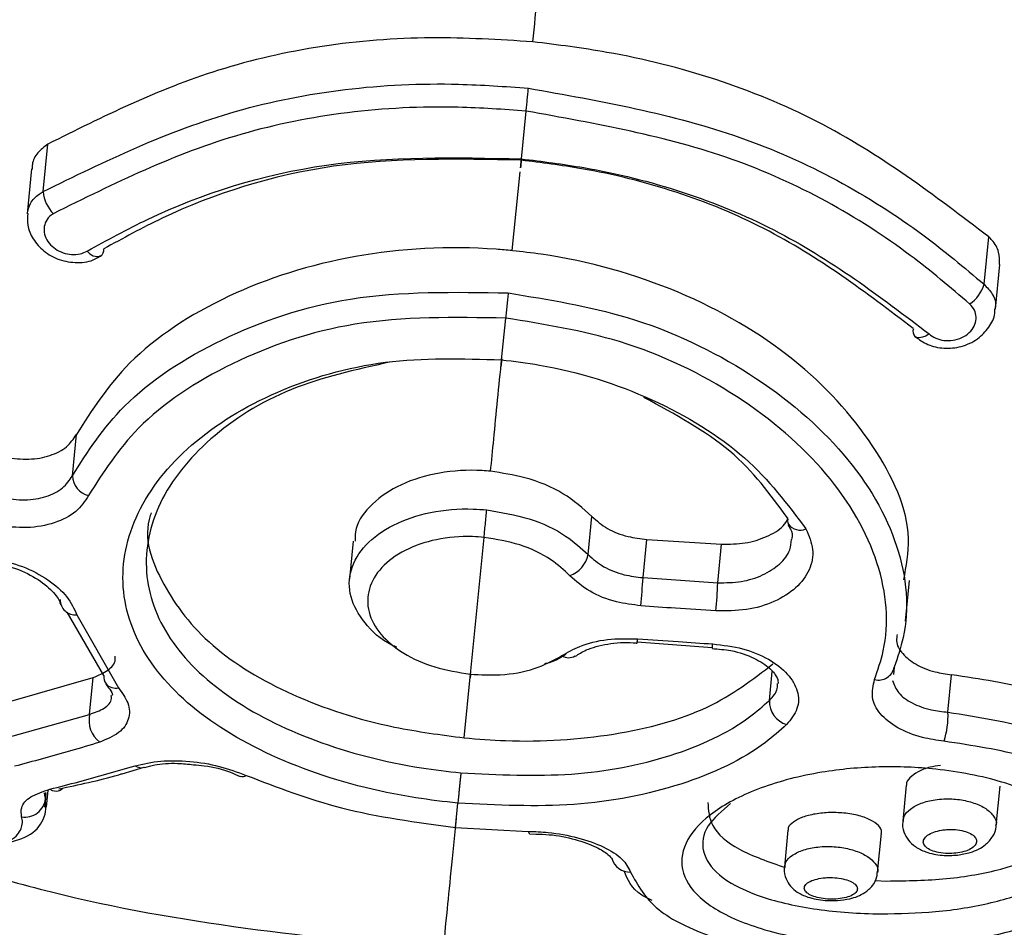
# Model space of a CAD drawing. Units: millimetres. Extents: x 1182 to 21751, y 5558 to 19956.
# Drawn here: x 5930 to 5944, y 14364 to 14378 of the extents above; entities that cross this region are included whole.
import ezdxf

# ---------------------------------------------------------------- set-up
doc = ezdxf.new("R2010")
doc.units = ezdxf.units.MM
doc.linetypes.add('ACAD_ISO03W100', pattern=[30, 12, -18])
doc.layers.add('HERNI_PRVEK', color=4, linetype='Continuous')
doc.layers.add('KOTY', color=7, linetype='Continuous', lineweight=13)
doc.layers.add('KOTY1', color=7, linetype='Continuous', lineweight=13)
doc.styles.add('arial', font='arial.ttf')
doc.dimstyles.new('KOTY_50', dxfattribs={"dimtxt": 125, "dimasz": 50, "dimexe": 50, "dimexo": 50, "dimgap": 30, "dimtad": 1, "dimdec": 0, "dimrnd": 10, "dimdsep": 46, "dimtxsty": 'arial', "dimblk": 'ARCHTICK', "dimcen": -1.5, "dimclrt": 2, "dimadec": 0, "dimazin": 0, "dimtfac": 0.63, "dimtdec": 0, "dimtix": 1, "dimtmove": 2, "dimatfit": 3, "dimldrblk": 'KOTA', "dimfxl": 400, "dimfxlon": 1, "dimtfill": 1, "dimtolj": 1, "dimtzin": 0, "dimarcsym": 0})

# ---------------------------------------------------------------- blocks, each defined once
blk = doc.blocks.new('_ArchTick')
at = {"color": 0, "linetype": 'ByBlock', "const_width": 0.15}
blk.add_lwpolyline([(-0.5, -0.5), (0.5, 0.5)], dxfattribs=at)
blk = doc.blocks.new('*D29')
at = {"layer": 'Defpoints', "color": 0, "transparency": 16777216}
for p in [(8281.729, 15548.47), (1219.808, 14651.151), (8281.729, 11330.78)]:
    blk.add_point(p, dxfattribs=at)
at = {"layer": 'KOTY1', "color": 0, "lineweight": -2, "transparency": 16777216}
for p, q in [((1219.808, 11730.78), (1219.808, 11280.78)), ((8281.729, 11730.78), (8281.729, 11280.78)), ((1219.808, 11330.78), (8281.729, 11330.78))]:
    blk.add_line(p, q, dxfattribs=at)
at = {"layer": 'KOTY1', "color": 0, "lineweight": -2, "transparency": 16777216, "xscale": 50, "yscale": 50, "zscale": 50, "rotation": 180}
blk.add_blockref('_ArchTick', (1219.808, 11330.78), dxfattribs=at)
at = {"layer": 'KOTY1', "color": 0, "lineweight": -2, "transparency": 16777216, "xscale": 50, "yscale": 50, "zscale": 50}
blk.add_blockref('_ArchTick', (8281.729, 11330.78), dxfattribs=at)
at = {"layer": 'KOTY1', "color": 2, "transparency": 16777216, "insert": (4750.768, 11424.601), "char_height": 125, "attachment_point": 5, "style": 'arial', "bg_fill": 3, "box_fill_scale": 1.1, "bg_fill_color": 256, "bg_fill_true_color": 13158600, "bg_fill_transparency": 0}
blk.add_mtext('\\A1;7060', dxfattribs=at)
blk = doc.blocks.new('KOTA')
for p, q in [((-75, -75), (75, 75)), ((0, 75), (0, -75)), ((-75, 0), (75, 0))]:
    blk.add_line(p, q)
blk = doc.blocks.new('*D20')
at = {"layer": 'Defpoints', "color": 0, "transparency": 16777216}
for p in [(4386.625, 19467.637), (9473.381, 19467.637), (6024.529, 12341.441)]:
    blk.add_point(p, dxfattribs=at)
at = {"layer": 'KOTY1', "color": 0, "lineweight": -2, "transparency": 16777216}
for p, q in [((9073.381, 19467.637), (9523.381, 19467.637)), ((9473.381, 12341.441), (9473.381, 19467.637)), ((9073.381, 12341.441), (9523.381, 12341.441))]:
    blk.add_line(p, q, dxfattribs=at)
at = {"layer": 'KOTY1', "color": 0, "lineweight": -2, "transparency": 16777216, "xscale": 50, "yscale": 50, "zscale": 50}
for p, rotation in [((9473.381, 19467.637), 90), ((9473.381, 12341.441), 270)]:
    blk.add_blockref('_ArchTick', p, dxfattribs=dict(at, rotation=rotation))
at = {"layer": 'KOTY1', "color": 2, "transparency": 16777216, "insert": (9379.517, 15904.539), "char_height": 125, "attachment_point": 5, "rotation": 90, "style": 'arial', "bg_fill": 3, "box_fill_scale": 1.1, "bg_fill_color": 256, "bg_fill_true_color": 13158600, "bg_fill_transparency": 0}
blk.add_mtext('\\A1;7130', dxfattribs=at)
blk = doc.blocks.new('*D35')
at = {"layer": 'Defpoints', "color": 0, "transparency": 16777216}
for p in [(6783.559, 15622.54), (2719.807, 14651.151), (6783.559, 11784.485)]:
    blk.add_point(p, dxfattribs=at)
at = {"layer": 'KOTY1', "color": 0, "lineweight": -2, "transparency": 16777216}
for p, q in [((2719.807, 12184.485), (2719.807, 11734.485)), ((6783.559, 12184.485), (6783.559, 11734.485)), ((2719.807, 11784.485), (6783.559, 11784.485))]:
    blk.add_line(p, q, dxfattribs=at)
at = {"layer": 'KOTY1', "color": 0, "lineweight": -2, "transparency": 16777216, "xscale": 50, "yscale": 50, "zscale": 50, "rotation": 180}
blk.add_blockref('_ArchTick', (2719.807, 11784.485), dxfattribs=at)
at = {"layer": 'KOTY1', "color": 0, "lineweight": -2, "transparency": 16777216, "xscale": 50, "yscale": 50, "zscale": 50}
blk.add_blockref('_ArchTick', (6783.559, 11784.485), dxfattribs=at)
at = {"layer": 'KOTY1', "color": 2, "transparency": 16777216, "insert": (4751.683, 11878.307), "char_height": 125, "attachment_point": 5, "style": 'arial', "bg_fill": 3, "box_fill_scale": 1.1, "bg_fill_color": 256, "bg_fill_true_color": 13158600, "bg_fill_transparency": 0}
blk.add_mtext('\\A1;4060', dxfattribs=at)
blk = doc.blocks.new('*D22')
at = {"layer": 'Defpoints', "color": 0, "transparency": 16777216}
for p in [(4386.625, 17967.637), (2843.766, 14143.948), (8972.532, 14143.948)]:
    blk.add_point(p, dxfattribs=at)
at = {"layer": 'KOTY1', "color": 0, "lineweight": -2, "transparency": 16777216}
for p, q in [((8572.532, 17967.637), (9022.532, 17967.637)), ((8972.532, 17967.637), (8972.532, 14143.948)), ((8572.532, 14143.948), (9022.532, 14143.948))]:
    blk.add_line(p, q, dxfattribs=at)
at = {"layer": 'KOTY1', "color": 0, "lineweight": -2, "transparency": 16777216, "xscale": 50, "yscale": 50, "zscale": 50}
for p, rotation in [((8972.532, 17967.637), 90), ((8972.532, 14143.948), 270)]:
    blk.add_blockref('_ArchTick', p, dxfattribs=dict(at, rotation=rotation))
at = {"layer": 'KOTY1', "color": 2, "transparency": 16777216, "insert": (8878.668, 16055.793), "char_height": 125, "attachment_point": 5, "rotation": 90, "style": 'arial', "bg_fill": 3, "box_fill_scale": 1.1, "bg_fill_color": 256, "bg_fill_true_color": 13158600, "bg_fill_transparency": 0}
blk.add_mtext('\\A1;3820', dxfattribs=at)
blk = doc.blocks.new('*D17')
at = {"layer": 'Defpoints', "color": 0, "transparency": 16777216}
for p in [(4384.751, 15616.994), (5053.831, 12341.441), (6024.529, 12341.441)]:
    blk.add_point(p, dxfattribs=at)
at = {"layer": 'KOTY', "color": 0, "lineweight": -2, "transparency": 16777216}
for p, q in [((4653.831, 15616.994), (5103.831, 15616.994)), ((5053.831, 15616.994), (5053.831, 12341.441)), ((5453.831, 12341.441), (5003.831, 12341.441))]:
    blk.add_line(p, q, dxfattribs=at)
at = {"layer": 'KOTY', "color": 0, "lineweight": -2, "transparency": 16777216, "xscale": 50, "yscale": 50, "zscale": 50}
for p, rotation in [((5053.831, 15616.994), 90), ((5053.831, 12341.441), 270)]:
    blk.add_blockref('_ArchTick', p, dxfattribs=dict(at, rotation=rotation))
at = {"layer": 'KOTY', "color": 2, "transparency": 16777216, "insert": (4927.194, 13522.346), "char_height": 125, "attachment_point": 5, "rotation": 90, "style": 'arial', "bg_fill": 3, "box_fill_scale": 1.1, "bg_fill_color": 256, "bg_fill_true_color": 13158600, "bg_fill_transparency": 0}
blk.add_mtext('\\A1;3280', dxfattribs=at)
blk = doc.blocks.new('*D48')
at = {"layer": 'Defpoints', "color": 0, "linetype": 'ACAD_ISO03W100', "ltscale": 3, "transparency": 16777216}
for p in [(8281.729, 19467.637), (8281.729, 19467.637), (1219.808, 12341.441)]:
    blk.add_point(p, dxfattribs=at)
at = {"layer": 'KOTY', "color": 0, "linetype": 'ACAD_ISO03W100', "lineweight": -2, "ltscale": 3, "transparency": 16777216}
for p, q in [((8281.729, 19467.637), (8246.214, 19502.832)), ((8281.729, 19467.637), (1710.782, 12836.884)), ((1219.808, 12341.441), (1346.009, 12468.791)), ((1219.808, 12341.441), (1184.292, 12376.636))]:
    blk.add_line(p, q, dxfattribs=at)
at = {"layer": 'KOTY', "color": 0, "linetype": 'ACAD_ISO03W100', "lineweight": -2, "ltscale": 3, "transparency": 16777216, "xscale": 50, "yscale": 50, "zscale": 50}
for p, rotation in [((8281.729, 19467.637), 45.25955793222054), ((1219.808, 12341.441), 225.2595579322205)]:
    blk.add_blockref('_ArchTick', p, dxfattribs=dict(at, rotation=rotation))
at = {"layer": 'KOTY', "color": 2, "linetype": 'ACAD_ISO03W100', "ltscale": 3, "transparency": 16777216, "insert": (1528.396, 12652.838), "char_height": 125, "attachment_point": 5, "rotation": 45.2596, "style": 'arial', "bg_fill": 3, "box_fill_scale": 1.1, "bg_fill_color": 256, "bg_fill_true_color": 13158600, "bg_fill_transparency": 0}
blk.add_mtext('\\A1;10030', dxfattribs=at)

msp = doc.modelspace()

# ---------------------------------------------------------------- linework, layer by layer
at = {"layer": 'HERNI_PRVEK'}
for p, q in [((5937.128, 14375.594), (5937.198, 14376.299)), ((5930.071, 14375.11), (5930.14, 14375.811)), ((5929.902, 14375.445), (5929.837, 14374.784)), ((5936.994, 14374.239), (5937.109, 14375.4)), ((5943.954, 14373.742), (5944.023, 14374.442)), ((5944.121, 14373.376), (5944.186, 14374.037)), ((5936.836, 14372.628), (5936.896, 14373.243)), ((5930.503, 14370.915), (5930.563, 14371.524)), ((5938.113, 14369.752), (5938.169, 14370.316)), ((5934.648, 14369.953), (5934.593, 14369.394)), ((5936.378, 14367.987), (5936.577, 14370.006)), ((5938.922, 14369.412), (5938.978, 14369.976)), ((5938.978, 14369.976), (5940.082, 14369.906)), ((5940.025, 14369.336), (5940.082, 14369.906)), ((5938.922, 14369.412), (5940.025, 14369.336)), ((5942.796, 14368.769), (5942.855, 14369.372)), ((5930.966, 14367.967), (5930.428, 14368.905)), ((5930.569, 14368.862), (5931.183, 14367.786)), ((5938.835, 14368.466), (5939.942, 14368.38)), ((5939.941, 14368.373), (5939.941, 14368.373)), ((5936.285, 14367.047), (5936.379, 14367.992)), ((5940.786, 14367.6), (5940.828, 14368.026)), ((5942.627, 14368.09), (5942.615, 14367.985)), ((5943.42, 14367.427), (5943.474, 14367.978)), ((5929.56, 14367.58), (5930.812, 14367.938)), ((5930.758, 14367.394), (5930.812, 14367.938)), ((5929.507, 14367.043), (5930.758, 14367.394)), ((5931.238, 14366.518), (5931.562, 14366.614)), ((5931.562, 14366.612), (5931.569, 14366.614)), ((5930.108, 14366.241), (5930.108, 14366.152)), ((5930.12, 14366.022), (5930.145, 14366.277)), ((5942.806, 14366.349), (5942.754, 14365.818)), ((5944.132, 14365.753), (5944.189, 14366.334)), ((5930.108, 14366.152), (5930.091, 14366.026)), ((5930.108, 14366.152), (5930.115, 14366.224)), ((5936.155, 14365.723), (5936.19, 14366.082)), ((5936.155, 14365.723), (5937.229, 14365.667)), ((5941.06, 14365.686), (5941.007, 14365.142)), ((5937.251, 14365.63), (5937.342, 14365.626)), ((5942.383, 14365.059), (5942.441, 14365.641)), ((5942.345, 14364.944), (5942.519, 14364.934))]:
    msp.add_line(p, q, dxfattribs=at)
at = {"layer": 'HERNI_PRVEK', "flags": 128}
for points in [[(5943.143, 14373.009), (5943.092, 14372.979), (5943.043, 14372.96), (5942.998, 14372.953), (5942.961, 14372.958), (5942.934, 14372.973)], [(5937.229, 14365.667), (5937.237, 14365.648), (5937.244, 14365.638), (5937.252, 14365.636)]]:
    msp.add_lwpolyline(points, dxfattribs=at)
at = {"layer": 'HERNI_PRVEK'}
for centre, radius, start, end in [((5930.602, 14375.157), 0.532, 185.0945, 224.5175), ((5930.879, 14374.339), 0.188, 214.3879, 283.1776), ((5930.857, 14374.248), 0.112, 305.3493, 8.7719), ((5943.443, 14373.892), 0.532, 304.225, 343.6484), ((5943.016, 14373.049), 0.112, 160.0157, 223.0356), ((5930.819, 14370.93), 0.316, 182.6051, 256.0139), ((5941.201, 14370.272), 0.151, 170.8584, 207.4944), ((5941.241, 14370.33), 0.216, 216.4539, 293.012), ((5937.7, 14369.839), 0.422, 289.7743, 348.1614), ((5925.575, 14370.229), 13.372, 354.7135, 356.4967), ((5931.249, 14369.703), 8.784, 354.8921, 357.6069), ((5930.548, 14369.086), 0.225, 179.4852, 275.3063), ((5938.523, 14368.52), 0.32, 346.9715, 358.181), ((5939.745, 14368.433), 0.205, 342.8253, 0.3421), ((5937.825, 14368.406), 0.176, 235.6017, 302.6302), ((5942.397, 14368.136), 0.235, 255.5091, 348.7142), ((5931.138, 14367.949), 0.173, 174.1518, 216.9287), ((5931.142, 14367.971), 0.19, 221.6323, 282.7402), ((5941.151, 14367.591), 0.365, 178.5483, 252.4221), ((5942.223, 14367.371), 1.199, 341.8816, 2.6823), ((5931.157, 14367.307), 0.409, 167.7417, 232.2831), ((5931.521, 14366.765), 0.158, 234.323, 285.2694), ((5933.017, 14366.559), 0.0839, 244.4543, 307.437), ((5930.261, 14366.422), 0.16, 235.9717, 288.3226), ((5930.258, 14366.414), 0.153, 290.2897, 313.9289), ((5929.801, 14366.185), 0.309, 261.2796, 353.9726), ((5938.727, 14365.339), 0.273, 194.4945, 272.3869)]:
    msp.add_arc(centre, radius, start, end, dxfattribs=at)
for points, knots in [([(5968.361, 14372.665), (5968.209, 14372.585), (5967.547, 14372.237), (5965.934, 14372.547), (5963.542, 14373.457), (5960.78, 14375.049), (5957.736, 14377.091), (5954.483, 14379.431), (5951.007, 14381.948), (5947.892, 14384.067), (5945.204, 14385.643), (5943.06, 14386.689), (5940.771, 14387.539), (5939.153, 14387.784), (5938.341, 14387.907)], [0, 0, 0, 0, 0.031061, 0.135244, 0.237948, 0.346443, 0.453546, 0.560389, 0.668113, 0.777435, 0.832341, 0.887935, 0.943791, 1, 1, 1, 1]), ([(5938.292, 14387.407), (5938.292, 14387.407), (5939.367, 14387.298), (5941.394, 14386.822), (5944.155, 14385.596), (5947.409, 14383.663), (5951.118, 14380.981), (5955.137, 14377.815), (5958.835, 14374.998), (5961.824, 14372.953), (5964.187, 14371.668), (5965.988, 14371.003), (5967.526, 14370.835), (5968.779, 14371.234), (5969.562, 14371.817), (5969.866, 14372.425), (5969.917, 14372.528)], [0, 0, 0, 0, 0.000001, 0.063731, 0.121393, 0.179191, 0.291929, 0.404733, 0.514724, 0.62457, 0.699034, 0.773444, 0.844236, 0.914993, 0.985607, 1, 1, 1, 1]), ([(5938.186, 14386.332), (5937.161, 14386.354), (5935.19, 14386.395), (5932.35, 14385.724), (5928.842, 14384.531), (5924.718, 14382.608), (5920.165, 14380.359), (5915.986, 14378.309), (5912.661, 14376.926), (5910.079, 14376.144), (5908.206, 14375.885), (5906.723, 14376.009), (5906.055, 14376.465), (5905.746, 14376.676)], [0, 0, 0, 0, 0.066399, 0.12775, 0.190508, 0.314056, 0.440349, 0.561681, 0.686191, 0.768912, 0.853306, 0.931975, 1, 1, 1, 1]), ([(5937.298, 14377.322), (5937.345, 14377.796), (5937.508, 14379.442), (5937.801, 14382.424), (5938.058, 14385.034), (5938.186, 14386.332)], [0, 0, 0, 0, 0.168992, 0.586729, 1, 1, 1, 1]), ([(5968.211, 14370.558), (5967.847, 14370.401), (5967.076, 14370.066), (5965.577, 14370.225), (5963.777, 14370.847), (5961.427, 14372.098), (5958.425, 14374.105), (5954.757, 14376.908), (5950.699, 14380.027), (5947.047, 14382.71), (5943.808, 14384.588), (5941.156, 14385.805), (5939.195, 14386.153), (5938.186, 14386.332)], [0, 0, 0, 0, 0.071436, 0.15168, 0.233862, 0.317819, 0.438281, 0.562226, 0.685132, 0.810606, 0.871754, 0.933989, 1, 1, 1, 1]), ([(5937.298, 14377.322), (5936.798, 14377.353), (5935.22, 14377.449), (5932.636, 14377.056), (5930.95, 14376.215), (5930.14, 14375.811)], [0, 0, 0, 0, 0.193855, 0.613194, 1, 1, 1, 1]), ([(5944.023, 14374.442), (5943.223, 14375.053), (5941.623, 14376.275), (5939.124, 14377.091), (5937.663, 14377.276), (5937.299, 14377.322)], [0, 0, 0, 0, 0.428641, 0.857536, 1, 1, 1, 1]), ([(5930.071, 14375.11), (5930.985, 14375.558), (5932.814, 14376.454), (5935.431, 14376.766), (5936.888, 14376.662), (5937.231, 14376.637)], [0, 0, 0, 0, 0.433143, 0.866687, 1, 1, 1, 1]), ([(5937.231, 14376.637), (5938.295, 14376.448), (5940.422, 14376.069), (5942.639, 14374.848), (5943.661, 14373.989), (5943.954, 14373.742)], [0, 0, 0, 0, 0.4163188, 0.8323269, 1, 1, 1, 1]), ([(5937.198, 14376.299), (5936.864, 14376.323), (5935.444, 14376.424), (5932.893, 14376.111), (5931.113, 14375.227), (5930.222, 14374.784)], [0, 0, 0, 0, 0.1330837, 0.5662626, 1, 1, 1, 1]), ([(5943.743, 14373.451), (5943.457, 14373.695), (5942.464, 14374.54), (5940.307, 14375.742), (5938.233, 14376.114), (5937.197, 14376.299)], [0, 0, 0, 0, 0.168023, 0.584205, 1, 1, 1, 1]), ([(5930.14, 14375.811), (5930.088, 14375.77), (5929.983, 14375.689), (5929.91, 14375.553), (5929.91, 14375.467), (5929.911, 14375.444)], [0, 0, 0, 0, 0.423242, 0.845963, 1, 1, 1, 1]), ([(5930.724, 14374.233), (5931.017, 14374.395), (5932.058, 14374.968), (5934.215, 14375.654), (5936.157, 14375.614), (5937.128, 14375.594)], [0, 0, 0, 0, 0.164035, 0.582236, 1, 1, 1, 1]), ([(5937.126, 14375.574), (5936.192, 14375.593), (5934.325, 14375.631), (5932.251, 14374.972), (5931.249, 14374.42), (5930.967, 14374.265)], [0, 0, 0, 0, 0.418198, 0.836257, 1, 1, 1, 1]), ([(5942.91, 14373.088), (5942.215, 14373.617), (5940.825, 14374.677), (5938.67, 14375.38), (5937.422, 14375.537), (5937.126, 14375.574)], [0, 0, 0, 0, 0.432649, 0.86544, 1, 1, 1, 1]), ([(5937.128, 14375.594), (5937.435, 14375.556), (5938.733, 14375.392), (5940.975, 14374.662), (5942.42, 14373.56), (5943.143, 14373.009)], [0, 0, 0, 0, 0.134442, 0.566915, 1, 1, 1, 1]), ([(5929.841, 14374.787), (5929.851, 14374.838), (5929.873, 14374.947), (5929.975, 14375.052), (5930.052, 14375.098), (5930.071, 14375.11)], [0, 0, 0, 0, 0.403296, 0.850649, 1, 1, 1, 1]), ([(5929.844, 14374.787), (5929.841, 14374.73), (5929.832, 14374.6), (5929.918, 14374.402), (5930.078, 14374.221), (5930.309, 14374.093), (5930.578, 14374.05), (5930.796, 14374.08), (5930.892, 14374.148), (5930.916, 14374.165)], [0, 0, 0, 0, 0.116095, 0.264971, 0.422199, 0.590252, 0.764316, 0.94076, 1, 1, 1, 1]), ([(5930.222, 14374.784), (5930.211, 14374.777), (5930.166, 14374.747), (5930.108, 14374.677), (5930.078, 14374.568), (5930.095, 14374.453), (5930.155, 14374.347), (5930.249, 14374.261), (5930.366, 14374.203), (5930.493, 14374.177), (5930.62, 14374.184), (5930.689, 14374.217), (5930.724, 14374.233)], [0, 0, 0, 0, 0.036818, 0.147865, 0.261321, 0.374395, 0.484724, 0.591274, 0.694498, 0.796046, 0.897968, 1, 1, 1, 1]), ([(5944.182, 14374.037), (5944.183, 14374.098), (5944.184, 14374.224), (5944.106, 14374.361), (5944.039, 14374.426), (5944.023, 14374.442)], [0, 0, 0, 0, 0.412991, 0.856307, 1, 1, 1, 1]), ([(5936.994, 14374.239), (5936.914, 14374.246), (5936.137, 14374.315), (5934.639, 14374.233), (5932.744, 14373.628), (5931.293, 14372.673), (5930.794, 14371.888), (5930.563, 14371.524)], [0, 0, 0, 0, 0.028641, 0.2787, 0.529053, 0.781641, 1, 1, 1, 1]), ([(5942.768, 14369.381), (5942.806, 14369.581), (5942.928, 14370.212), (5942.386, 14371.387), (5941.223, 14372.682), (5939.497, 14373.695), (5937.983, 14374.125), (5937.137, 14374.222), (5936.995, 14374.238)], [0, 0, 0, 0, 0.099047, 0.311913, 0.525941, 0.741517, 0.956427, 1, 1, 1, 1]), ([(5930.503, 14370.915), (5930.729, 14371.269), (5931.22, 14372.04), (5932.658, 14372.984), (5934.635, 14373.656), (5936.142, 14373.629), (5936.933, 14373.614)], [0, 0, 0, 0, 0.214448, 0.466411, 0.720185, 1, 1, 1, 1]), ([(5943.954, 14373.742), (5943.998, 14373.695), (5944.086, 14373.603), (5944.133, 14373.47), (5944.116, 14373.396), (5944.112, 14373.377)], [0, 0, 0, 0, 0.426644, 0.849328, 1, 1, 1, 1]), ([(5936.933, 14373.614), (5937.528, 14373.518), (5938.817, 14373.31), (5940.575, 14372.463), (5941.981, 14371.262), (5942.776, 14369.878), (5942.869, 14368.792), (5942.677, 14368.235), (5942.627, 14368.09)], [0, 0, 0, 0, 0.163503, 0.353904, 0.546112, 0.739641, 0.93219, 1, 1, 1, 1]), ([(5942.934, 14372.973), (5942.995, 14372.929), (5943.12, 14372.838), (5943.364, 14372.787), (5943.624, 14372.812), (5943.862, 14372.922), (5944.029, 14373.098), (5944.114, 14373.261), (5944.113, 14373.356), (5944.112, 14373.377)], [0, 0, 0, 0, 0.148227, 0.306143, 0.471398, 0.64427, 0.805295, 0.956905, 1, 1, 1, 1]), ([(5943.143, 14373.009), (5943.15, 14373.003), (5943.186, 14372.973), (5943.267, 14372.93), (5943.395, 14372.905), (5943.532, 14372.917), (5943.661, 14372.966), (5943.763, 14373.047), (5943.826, 14373.149), (5943.843, 14373.258), (5943.819, 14373.365), (5943.768, 14373.423), (5943.743, 14373.451)], [0, 0, 0, 0, 0.025938, 0.127901, 0.232051, 0.339896, 0.451393, 0.564784, 0.677403, 0.786957, 0.893506, 1, 1, 1, 1]), ([(5936.896, 14373.243), (5936.14, 14373.256), (5934.697, 14373.28), (5932.805, 14372.625), (5931.429, 14371.709), (5930.959, 14370.965), (5930.742, 14370.623)], [0, 0, 0, 0, 0.279002, 0.532533, 0.784866, 1, 1, 1, 1]), ([(5942.338, 14367.909), (5942.386, 14368.048), (5942.57, 14368.584), (5942.481, 14369.631), (5941.723, 14370.968), (5940.38, 14372.13), (5938.699, 14372.951), (5937.465, 14373.151), (5936.896, 14373.244)], [0, 0, 0, 0, 0.068007, 0.261129, 0.455044, 0.647236, 0.837164, 1, 1, 1, 1]), ([(5936.19, 14366.082), (5935.983, 14366.107), (5935.19, 14366.2), (5933.86, 14366.552), (5932.47, 14367.262), (5931.534, 14368.194), (5931.154, 14369.266), (5931.378, 14370.381), (5932.183, 14371.408), (5933.472, 14372.199), (5935.088, 14372.677), (5936.256, 14372.644), (5936.836, 14372.628)], [0, 0, 0, 0, 0.037913, 0.145091, 0.252349, 0.359212, 0.466113, 0.573717, 0.681745, 0.789092, 0.895327, 1, 1, 1, 1]), ([(5936.673, 14370.982), (5936.689, 14371.138), (5936.74, 14371.664), (5936.797, 14372.237), (5936.837, 14372.639)], [0, 0, 0, 0, 0.297528, 1, 1, 1, 1]), ([(5936.835, 14372.628), (5937.022, 14372.605), (5937.795, 14372.51), (5939.098, 14372.091), (5940.508, 14371.227), (5941.055, 14370.494), (5941.325, 14370.132)], [0, 0, 0, 0, 0.096667, 0.399532, 0.703132, 1, 1, 1, 1]), ([(5935.182, 14372.592), (5934.682, 14372.48), (5933.661, 14372.253), (5932.472, 14371.488), (5931.713, 14370.534), (5931.504, 14369.49), (5931.862, 14368.492), (5932.742, 14367.626), (5934.048, 14366.967), (5935.296, 14366.64), (5936.04, 14366.553), (5936.234, 14366.53)], [0, 0, 0, 0, 0.115821, 0.236157, 0.356991, 0.477216, 0.596721, 0.716413, 0.836811, 0.957335, 1, 1, 1, 1]), ([(5941.052, 14370.296), (5940.801, 14370.64), (5940.298, 14371.332), (5939.392, 14371.825), (5938.936, 14372.073)], [0, 0, 0, 0, 0.497273, 1, 1, 1, 1]), ([(5929.52, 14371.188), (5929.636, 14371.173), (5929.866, 14371.145), (5930.182, 14371.204), (5930.433, 14371.33), (5930.52, 14371.46), (5930.563, 14371.524)], [0, 0, 0, 0, 0.253542, 0.50715, 0.759104, 1, 1, 1, 1]), ([(5929.462, 14370.593), (5929.577, 14370.576), (5929.807, 14370.544), (5930.122, 14370.598), (5930.374, 14370.721), (5930.461, 14370.852), (5930.503, 14370.915)], [0, 0, 0, 0, 0.2541, 0.507864, 0.759905, 1, 1, 1, 1]), ([(5936.673, 14370.982), (5936.632, 14370.986), (5936.377, 14371.007), (5935.905, 14370.978), (5935.333, 14370.804), (5934.909, 14370.512), (5934.677, 14370.209), (5934.676, 14370.013), (5934.675, 14369.951)], [0, 0, 0, 0, 0.041873, 0.256269, 0.470726, 0.685455, 0.900322, 1, 1, 1, 1]), ([(5938.169, 14370.316), (5938.037, 14370.434), (5937.772, 14370.669), (5937.228, 14370.897), (5936.844, 14370.956), (5936.673, 14370.982)], [0, 0, 0, 0, 0.356299, 0.712606, 1, 1, 1, 1]), ([(5930.742, 14370.623), (5930.687, 14370.541), (5930.575, 14370.372), (5930.249, 14370.209), (5929.839, 14370.13), (5929.539, 14370.165), (5929.39, 14370.183)], [0, 0, 0, 0, 0.2409588, 0.4934553, 0.7468996, 1, 1, 1, 1]), ([(5941.087, 14363.642), (5941.192, 14363.638), (5942.478, 14363.578), (5944.685, 14363.69), (5947.636, 14363.906), (5950.294, 14364.245), (5953.406, 14364.79), (5956.743, 14365.603), (5960.16, 14366.71), (5963.177, 14367.926), (5965.857, 14369.18), (5967.486, 14370.134), (5968.211, 14370.559)], [0, 0, 0, 0, 0.011164, 0.1372754, 0.232996, 0.3244017, 0.4205858, 0.5671561, 0.6874, 0.800297, 0.9111411, 1, 1, 1, 1]), ([(5931.667, 14370.369), (5931.662, 14370.357), (5931.536, 14370.008), (5931.801, 14369.297), (5932.494, 14368.378), (5933.708, 14367.648), (5935.044, 14367.211), (5935.939, 14367.093), (5936.285, 14367.047)], [0, 0, 0, 0, 0.008, 0.22184, 0.435237, 0.649545, 0.864604, 1, 1, 1, 1]), ([(5935.289, 14368.384), (5935.265, 14368.394), (5935.059, 14368.483), (5934.797, 14368.742), (5934.576, 14369.126), (5934.584, 14369.534), (5934.805, 14369.908), (5935.218, 14370.208), (5935.774, 14370.395), (5936.269, 14370.439), (5936.55, 14370.417), (5936.617, 14370.412)], [0, 0, 0, 0, 0.017334, 0.151679, 0.286022, 0.420317, 0.554551, 0.688876, 0.823299, 0.957687, 1, 1, 1, 1]), ([(5936.617, 14370.412), (5936.829, 14370.377), (5937.253, 14370.307), (5937.776, 14370.059), (5938.009, 14369.847), (5938.113, 14369.752)], [0, 0, 0, 0, 0.35584, 0.711683, 1, 1, 1, 1]), ([(5938.169, 14370.316), (5938.24, 14370.253), (5938.382, 14370.128), (5938.677, 14370.013), (5938.884, 14369.987), (5938.978, 14369.976)], [0, 0, 0, 0, 0.355181, 0.7103602, 1, 1, 1, 1]), ([(5940.082, 14369.906), (5940.199, 14369.907), (5940.434, 14369.908), (5940.75, 14370.01), (5940.974, 14370.138), (5941.043, 14370.245), (5941.066, 14370.281)], [0, 0, 0, 0, 0.285441, 0.570861, 0.85679, 1, 1, 1, 1]), ([(5941.06, 14370.197), (5941.088, 14370.152), (5941.137, 14370.07), (5941.12, 14370.003), (5941.112, 14369.974)], [0, 0, 0, 0, 0.562523, 1, 1, 1, 1]), ([(5936.577, 14370.006), (5936.52, 14370.011), (5936.282, 14370.029), (5935.863, 14369.991), (5935.392, 14369.829), (5935.042, 14369.571), (5934.855, 14369.251), (5934.85, 14368.904), (5935.029, 14368.57), (5935.371, 14368.286), (5935.837, 14368.073), (5936.198, 14368.016), (5936.378, 14367.987)], [0, 0, 0, 0, 0.03369, 0.140756, 0.248062, 0.355549, 0.463162, 0.570852, 0.678489, 0.785901, 0.893034, 1, 1, 1, 1]), ([(5941.325, 14370.132), (5941.369, 14370.031), (5941.456, 14369.831), (5941.395, 14369.523), (5941.195, 14369.252), (5940.869, 14369.047), (5940.453, 14368.921), (5940.15, 14368.921), (5939.998, 14368.921)], [0, 0, 0, 0, 0.167485, 0.334793, 0.501816, 0.668312, 0.834267, 1, 1, 1, 1]), ([(5937.842, 14369.441), (5937.755, 14369.523), (5937.558, 14369.704), (5937.116, 14369.917), (5936.757, 14369.977), (5936.577, 14370.006)], [0, 0, 0, 0, 0.288918, 0.644735, 1, 1, 1, 1]), ([(5940.025, 14369.336), (5940.142, 14369.337), (5940.376, 14369.34), (5940.698, 14369.442), (5940.947, 14369.604), (5941.097, 14369.792), (5941.108, 14369.923), (5941.113, 14369.974)], [0, 0, 0, 0, 0.215157, 0.430393, 0.645956, 0.861835, 1, 1, 1, 1]), ([(5938.113, 14369.752), (5938.184, 14369.689), (5938.326, 14369.563), (5938.621, 14369.449), (5938.829, 14369.423), (5938.922, 14369.412)], [0, 0, 0, 0, 0.355355, 0.710683, 1, 1, 1, 1]), ([(5929.341, 14369.627), (5929.434, 14369.609), (5929.659, 14369.566), (5929.974, 14369.412), (5930.219, 14369.22), (5930.318, 14369.069), (5930.325, 14369.023), (5930.327, 14369.012)], [0, 0, 0, 0, 0.183, 0.440161, 0.689718, 0.925345, 1, 1, 1, 1]), ([(5929.342, 14369.697), (5929.487, 14369.662), (5929.778, 14369.591), (5930.156, 14369.387), (5930.447, 14369.135), (5930.528, 14368.953), (5930.569, 14368.862)], [0, 0, 0, 0, 0.247817, 0.498626, 0.749075, 1, 1, 1, 1]), ([(5938.89, 14368.997), (5938.77, 14369.012), (5938.5, 14369.047), (5938.118, 14369.197), (5937.935, 14369.36), (5937.842, 14369.441)], [0, 0, 0, 0, 0.288863, 0.644059, 1, 1, 1, 1]), ([(5939.998, 14368.921), (5939.799, 14368.933), (5939.429, 14368.957), (5939.06, 14368.984), (5938.89, 14368.997)], [0, 0, 0, 0, 0.54019, 1, 1, 1, 1]), ([(5942.673, 14368.575), (5942.667, 14368.544), (5942.647, 14368.445), (5942.74, 14368.285), (5942.935, 14368.125), (5943.197, 14368.019), (5943.392, 14367.991), (5943.474, 14367.978)], [0, 0, 0, 0, 0.109944, 0.346055, 0.583358, 0.822816, 1, 1, 1, 1]), ([(5937.726, 14368.261), (5937.81, 14368.31), (5937.998, 14368.418), (5938.39, 14368.517), (5938.692, 14368.512), (5938.842, 14368.51)], [0, 0, 0, 0, 0.2882295, 0.64435, 1, 1, 1, 1]), ([(5937.925, 14368.252), (5937.974, 14368.284), (5938.091, 14368.362), (5938.399, 14368.441), (5938.67, 14368.464), (5938.815, 14368.448), (5938.834, 14368.446)], [0, 0, 0, 0, 0.248773, 0.592278, 0.947524, 1, 1, 1, 1]), ([(5938.842, 14368.51), (5939.042, 14368.496), (5939.411, 14368.469), (5939.78, 14368.445), (5939.95, 14368.434)], [0, 0, 0, 0, 0.540169, 1, 1, 1, 1]), ([(5939.95, 14368.434), (5940.101, 14368.416), (5940.402, 14368.379), (5940.789, 14368.216), (5941.074, 14367.996), (5941.22, 14367.739), (5941.224, 14367.473), (5941.102, 14367.32), (5941.041, 14367.243)], [0, 0, 0, 0, 0.166834, 0.333072, 0.499681, 0.666522, 0.833313, 1, 1, 1, 1]), ([(5937.782, 14368.28), (5937.697, 14368.224), (5937.606, 14368.164), (5937.479, 14368.143), (5937.471, 14368.141)], [0, 0, 0, 0, 0.936536, 1, 1, 1, 1]), ([(5939.94, 14368.365), (5940.035, 14368.358), (5940.261, 14368.342), (5940.572, 14368.23), (5940.812, 14368.072), (5940.916, 14367.923), (5940.915, 14367.872), (5940.914, 14367.848)], [0, 0, 0, 0, 0.1597069, 0.381526, 0.5969237, 0.8033452, 1, 1, 1, 1]), ([(5930.812, 14367.938), (5930.888, 14367.971), (5931.042, 14368.037), (5931.144, 14368.156), (5931.136, 14368.237), (5931.134, 14368.255)], [0, 0, 0, 0, 0.435981, 0.872035, 1, 1, 1, 1]), ([(5936.286, 14367.047), (5936.489, 14367.031), (5937.239, 14366.972), (5938.521, 14367.058), (5939.927, 14367.437), (5940.541, 14367.91), (5940.839, 14368.14)], [0, 0, 0, 0, 0.111618, 0.412583, 0.714432, 1, 1, 1, 1]), ([(5936.378, 14367.987), (5936.525, 14367.98), (5936.853, 14367.964), (5937.341, 14368.05), (5937.598, 14368.191), (5937.726, 14368.261)], [0, 0, 0, 0, 0.287056, 0.643123, 1, 1, 1, 1]), ([(5946.747, 14366.024), (5946.761, 14366.055), (5946.857, 14366.281), (5946.568, 14366.751), (5945.863, 14367.33), (5944.772, 14367.783), (5943.893, 14367.916), (5943.474, 14367.978)], [0, 0, 0, 0, 0.040607, 0.287903, 0.534625, 0.778443, 1, 1, 1, 1]), ([(5930.995, 14367.841), (5931.025, 14367.805), (5931.096, 14367.718), (5931.097, 14367.689), (5931.088, 14367.675), (5931.087, 14367.674)], [0, 0, 0, 0, 0.396907, 0.942537, 1, 1, 1, 1]), ([(5940.786, 14367.6), (5940.839, 14367.657), (5940.911, 14367.736), (5940.905, 14367.825), (5940.904, 14367.849)], [0, 0, 0, 0, 0.731173, 1, 1, 1, 1]), ([(5943.362, 14366.998), (5943.255, 14367.013), (5943.001, 14367.05), (5942.663, 14367.187), (5942.405, 14367.394), (5942.276, 14367.646), (5942.318, 14367.821), (5942.338, 14367.909)], [0, 0, 0, 0, 0.15643, 0.368913, 0.579787, 0.789822, 1, 1, 1, 1]), ([(5942.604, 14367.893), (5942.627, 14367.83), (5942.673, 14367.704), (5942.882, 14367.554), (5943.141, 14367.459), (5943.337, 14367.436), (5943.42, 14367.427)], [0, 0, 0, 0, 0.26484, 0.531638, 0.801268, 1, 1, 1, 1]), ([(5931.183, 14367.786), (5931.237, 14367.711), (5931.352, 14367.553), (5931.351, 14367.318), (5931.213, 14367.111), (5931.009, 14367.026), (5930.907, 14366.984)], [0, 0, 0, 0, 0.228798, 0.484975, 0.742687, 1, 1, 1, 1]), ([(5930.758, 14367.394), (5930.834, 14367.422), (5930.986, 14367.477), (5931.087, 14367.583), (5931.079, 14367.657), (5931.078, 14367.672)], [0, 0, 0, 0, 0.444588, 0.888523, 1, 1, 1, 1]), ([(5936.234, 14366.53), (5936.787, 14366.503), (5937.883, 14366.451), (5939.38, 14366.747), (5940.31, 14367.181), (5940.692, 14367.517), (5940.786, 14367.6)], [0, 0, 0, 0, 0.301521, 0.597575, 0.900382, 1, 1, 1, 1]), ([(5943.42, 14367.427), (5943.867, 14367.355), (5944.761, 14367.212), (5945.828, 14366.749), (5946.544, 14366.173), (5946.803, 14365.541), (5946.601, 14364.921), (5946.073, 14364.594), (5945.81, 14364.43)], [0, 0, 0, 0, 0.162903, 0.326017, 0.491624, 0.659824, 0.830017, 1, 1, 1, 1]), ([(5941.041, 14367.243), (5940.94, 14367.153), (5940.534, 14366.792), (5939.536, 14366.319), (5937.937, 14365.999), (5936.769, 14366.054), (5936.191, 14366.082)], [0, 0, 0, 0, 0.099926, 0.403228, 0.704235, 1, 1, 1, 1]), ([(5930.907, 14366.984), (5930.763, 14366.94), (5930.342, 14366.812), (5929.924, 14366.701), (5929.65, 14366.628)], [0, 0, 0, 0, 0.34107, 1, 1, 1, 1]), ([(5938.739, 14365.066), (5938.844, 14364.874), (5939.047, 14364.503), (5939.89, 14364.094), (5940.954, 14363.831), (5942.176, 14363.715), (5943.45, 14363.744), (5944.666, 14363.927), (5945.671, 14364.263), (5946.321, 14364.732), (5946.528, 14365.286), (5946.279, 14365.862), (5945.611, 14366.385), (5944.615, 14366.806), (5943.779, 14366.934), (5943.362, 14366.998)], [0, 0, 0, 0, 0.084656, 0.16332, 0.238088, 0.310002, 0.381665, 0.455704, 0.533013, 0.612413, 0.692082, 0.770829, 0.84823, 0.924262, 1, 1, 1, 1]), ([(5931.428, 14366.636), (5931.55, 14366.663), (5931.789, 14366.717), (5932.232, 14366.71), (5932.68, 14366.639), (5932.939, 14366.541), (5933.068, 14366.493)], [0, 0, 0, 0, 0.258984, 0.506434, 0.753136, 1, 1, 1, 1]), ([(5931.57, 14366.608), (5931.617, 14366.622), (5931.745, 14366.66), (5932.006, 14366.682), (5932.21, 14366.659), (5932.289, 14366.65)], [0, 0, 0, 0, 0.265669, 0.71608, 1, 1, 1, 1]), ([(5930.172, 14366.29), (5930.314, 14366.326), (5930.73, 14366.431), (5931.151, 14366.555), (5931.428, 14366.636)], [0, 0, 0, 0, 0.340557, 1, 1, 1, 1]), ([(5932.289, 14366.65), (5932.342, 14366.647), (5932.528, 14366.633), (5932.783, 14366.568), (5932.932, 14366.498), (5932.978, 14366.477)], [0, 0, 0, 0, 0.21753, 0.759511, 1, 1, 1, 1]), ([(5942.41, 14363.982), (5942.366, 14363.983), (5941.968, 14363.993), (5941.57, 14364.035), (5940.921, 14364.152), (5940.319, 14364.319), (5939.715, 14364.673), (5939.448, 14365.097), (5939.528, 14365.545), (5939.935, 14365.972), (5940.63, 14366.328), (5941.495, 14366.553), (5942.398, 14366.637), (5943.326, 14366.599), (5944.258, 14366.416), (5945.06, 14366.076), (5945.567, 14365.645), (5945.721, 14365.187), (5945.521, 14364.761), (5945.012, 14364.406), (5944.255, 14364.147), (5943.349, 14363.994), (5942.713, 14363.986), (5942.41, 14363.982)], [0, 0, 0, 0, 0.006872, 0.061302, 0.06217, 0.118912, 0.175219, 0.229894, 0.282892, 0.334862, 0.386574, 0.43856, 0.482553, 0.525312, 0.579743, 0.635173, 0.691131, 0.746643, 0.800638, 0.852648, 0.903274, 0.954069, 1, 1, 1, 1]), ([(5943.311, 14366.641), (5943.259, 14366.633), (5943.133, 14366.615), (5942.97, 14366.549), (5942.853, 14366.459), (5942.799, 14366.388), (5942.808, 14366.351), (5942.809, 14366.349)], [0, 0, 0, 0, 0.188144, 0.451033, 0.713644, 0.979866, 1, 1, 1, 1]), ([(5930.305, 14366.296), (5930.597, 14366.355), (5930.905, 14366.418), (5931.221, 14366.513), (5931.238, 14366.518)], [0, 0, 0, 0, 0.947031, 1, 1, 1, 1]), ([(5933.068, 14366.493), (5933.525, 14366.317), (5934.478, 14365.951), (5935.58, 14365.801), (5936.155, 14365.723)], [0, 0, 0, 0, 0.479014, 1, 1, 1, 1]), ([(5929.572, 14365.503), (5929.697, 14365.539), (5929.931, 14365.605), (5930.14, 14365.911), (5930.109, 14366.128), (5930.094, 14366.236)], [0, 0, 0, 0, 0.368852, 0.688188, 1, 1, 1, 1]), ([(5929.754, 14365.88), (5929.749, 14365.926), (5929.737, 14366.035), (5929.865, 14366.187), (5930.07, 14366.256), (5930.172, 14366.29)], [0, 0, 0, 0, 0.268891, 0.634595, 1, 1, 1, 1]), ([(5939.879, 14366.095), (5939.886, 14365.979), (5939.901, 14365.727), (5940.296, 14365.384), (5940.777, 14365.218), (5941.02, 14365.134)], [0, 0, 0, 0, 0.29916, 0.645862, 1, 1, 1, 1]), ([(5942.431, 14364.45), (5942.702, 14364.455), (5943.272, 14364.467), (5944.086, 14364.601), (5944.763, 14364.823), (5945.22, 14365.126), (5945.389, 14365.486), (5945.296, 14365.834), (5945.021, 14366.027), (5944.913, 14366.103)], [0, 0, 0, 0, 0.133153, 0.280224, 0.426794, 0.577468, 0.733991, 0.894986, 1, 1, 1, 1]), ([(5942.765, 14365.819), (5942.765, 14365.842), (5942.767, 14365.905), (5942.859, 14366), (5943.018, 14366.087), (5943.198, 14366.133), (5943.392, 14366.151), (5943.594, 14366.142), (5943.811, 14366.091), (5943.99, 14366.006), (5944.101, 14365.896), (5944.147, 14365.805), (5944.13, 14365.759), (5944.127, 14365.754)], [0, 0, 0, 0, 0.059186, 0.16899, 0.276512, 0.381948, 0.443976, 0.55084, 0.657058, 0.764577, 0.874124, 0.984987, 1, 1, 1, 1]), ([(5940.214, 14366.078), (5940.087, 14365.969), (5939.818, 14365.74), (5939.769, 14365.364), (5940.006, 14365.009), (5940.553, 14364.715), (5941.347, 14364.517), (5942.028, 14364.455), (5942.391, 14364.45), (5942.431, 14364.45)], [0, 0, 0, 0, 0.143563, 0.303552, 0.469035, 0.639787, 0.811863, 0.979226, 1, 1, 1, 1]), ([(5942.435, 14365.642), (5942.437, 14365.647), (5942.453, 14365.684), (5942.403, 14365.755), (5942.283, 14365.842), (5942.091, 14365.908), (5941.863, 14365.945), (5941.625, 14365.947), (5941.408, 14365.918), (5941.227, 14365.863), (5941.109, 14365.786), (5941.055, 14365.723), (5941.064, 14365.69), (5941.065, 14365.686)], [0, 0, 0, 0, 0.020155, 0.132089, 0.24547, 0.35774, 0.466935, 0.572501, 0.675365, 0.77741, 0.880785, 0.987237, 1, 1, 1, 1]), ([(5942.519, 14364.934), (5942.817, 14364.938), (5943.414, 14364.948), (5944.234, 14365.097), (5944.88, 14365.337), (5945.3, 14365.64), (5945.347, 14365.874), (5945.368, 14365.981)], [0, 0, 0, 0, 0.203577, 0.407161, 0.611442, 0.82192, 1, 1, 1, 1]), ([(5929.442, 14365.497), (5929.466, 14365.502), (5929.618, 14365.53), (5929.737, 14365.652), (5929.777, 14365.789), (5929.757, 14365.868), (5929.754, 14365.88)], [0, 0, 0, 0, 0.084501, 0.541483, 0.92959, 1, 1, 1, 1]), ([(5935.977, 14363.917), (5935.988, 14364.027), (5936.009, 14364.246), (5936.116, 14365.324), (5936.168, 14365.859)], [0, 0, 0, 0, 0.503328, 1, 1, 1, 1]), ([(5942.757, 14365.822), (5942.756, 14365.817), (5942.74, 14365.765), (5942.766, 14365.658), (5942.832, 14365.532), (5942.945, 14365.43), (5943.107, 14365.351), (5943.322, 14365.305), (5943.485, 14365.313), (5943.56, 14365.317)], [0, 0, 0, 0, 0.013986, 0.153269, 0.284298, 0.419288, 0.584662, 0.808284, 1, 1, 1, 1]), ([(5937.229, 14365.667), (5937.327, 14365.664), (5937.575, 14365.655), (5937.973, 14365.581), (5938.355, 14365.443), (5938.64, 14365.261), (5938.706, 14365.131), (5938.739, 14365.066)], [0, 0, 0, 0, 0.136872, 0.345754, 0.560649, 0.780216, 1, 1, 1, 1]), ([(5943.417, 14365.34), (5943.457, 14365.341), (5943.539, 14365.342), (5943.618, 14365.357), (5943.692, 14365.379), (5943.761, 14365.406), (5943.828, 14365.461), (5943.851, 14365.522), (5943.827, 14365.583), (5943.759, 14365.636), (5943.658, 14365.675), (5943.534, 14365.696), (5943.419, 14365.697), (5943.308, 14365.684), (5943.206, 14365.658), (5943.114, 14365.612), (5943.06, 14365.554), (5943.052, 14365.491), (5943.09, 14365.432), (5943.17, 14365.384), (5943.282, 14365.35), (5943.371, 14365.343), (5943.417, 14365.34)], [0, 0, 0, 0, 0.047548, 0.099044, 0.099373, 0.152356, 0.206818, 0.26239, 0.318215, 0.37338, 0.427302, 0.48023, 0.53315, 0.563776, 0.615819, 0.669082, 0.723838, 0.779646, 0.835523, 0.890462, 0.94393, 1, 1, 1, 1]), ([(5943.56, 14365.317), (5943.625, 14365.328), (5943.78, 14365.354), (5943.962, 14365.444), (5944.083, 14365.585), (5944.134, 14365.692), (5944.13, 14365.749), (5944.129, 14365.754)], [0, 0, 0, 0, 0.235153, 0.568771, 0.781746, 0.978098, 1, 1, 1, 1]), ([(5937.342, 14365.626), (5937.408, 14365.625), (5937.606, 14365.621), (5937.932, 14365.553), (5938.235, 14365.441), (5938.418, 14365.328), (5938.469, 14365.249), (5938.466, 14365.267), (5938.464, 14365.273)], [0, 0, 0, 0, 0.1076096, 0.3263382, 0.5448878, 0.7299138, 0.9031353, 1, 1, 1, 1]), ([(5941.017, 14365.142), (5941.018, 14365.165), (5941.021, 14365.228), (5941.118, 14365.319), (5941.283, 14365.398), (5941.467, 14365.436), (5941.66, 14365.448), (5941.859, 14365.434), (5942.071, 14365.382), (5942.246, 14365.298), (5942.354, 14365.192), (5942.399, 14365.106), (5942.381, 14365.064), (5942.379, 14365.059)], [0, 0, 0, 0, 0.064452, 0.176211, 0.285287, 0.391097, 0.452431, 0.557456, 0.661701, 0.767316, 0.87586, 0.987026, 1, 1, 1, 1]), ([(5939.056, 14364.646), (5939.002, 14364.672), (5938.76, 14364.791), (5938.694, 14364.956), (5938.643, 14365.084)], [0, 0, 0, 0, 0.223387, 1, 1, 1, 1]), ([(5941.011, 14365.143), (5941.009, 14365.134), (5940.994, 14365.076), (5941.025, 14364.968), (5941.096, 14364.851), (5941.206, 14364.759), (5941.369, 14364.684), (5941.577, 14364.642), (5941.729, 14364.646), (5941.79, 14364.647)], [0, 0, 0, 0, 0.0265728, 0.1723258, 0.2962458, 0.4290067, 0.600151, 0.8413343, 1, 1, 1, 1]), ([(5929.529, 14364.948), (5929.751, 14364.888), (5931.843, 14364.324), (5934.026, 14364.109), (5935.977, 14363.917)], [0, 0, 0, 0, 0.106084, 1, 1, 1, 1]), ([(5941.666, 14364.667), (5941.701, 14364.667), (5941.778, 14364.666), (5941.852, 14364.677), (5941.928, 14364.693), (5942, 14364.716), (5942.069, 14364.764), (5942.093, 14364.819), (5942.07, 14364.874), (5942.004, 14364.923), (5941.905, 14364.96), (5941.784, 14364.982), (5941.67, 14364.987), (5941.56, 14364.979), (5941.456, 14364.959), (5941.361, 14364.92), (5941.305, 14364.869), (5941.295, 14364.813), (5941.333, 14364.759), (5941.411, 14364.714), (5941.517, 14364.683), (5941.608, 14364.67), (5941.658, 14364.668), (5941.666, 14364.667)], [0, 0, 0, 0, 0.041028, 0.092083, 0.092767, 0.146498, 0.202218, 0.258947, 0.315301, 0.370186, 0.423192, 0.475023, 0.526849, 0.55704, 0.609202, 0.663357, 0.719404, 0.776281, 0.832501, 0.886944, 0.939335, 0.990263, 1, 1, 1, 1]), ([(5941.79, 14364.647), (5941.851, 14364.654), (5942.001, 14364.67), (5942.178, 14364.74), (5942.31, 14364.859), (5942.375, 14364.97), (5942.376, 14365.039), (5942.376, 14365.059)], [0, 0, 0, 0, 0.22018, 0.532849, 0.74048, 0.925197, 1, 1, 1, 1])]:
    msp.add_open_spline(points, degree=3, knots=knots, dxfattribs=at)
for points in [[(5937.198, 14376.299), (5937.2, 14376.326), (5937.206, 14376.38), (5937.215, 14376.472), (5937.224, 14376.561), (5937.229, 14376.612), (5937.231, 14376.637)], [(5937.126, 14375.574), (5937.124, 14375.557), (5937.121, 14375.521), (5937.117, 14375.484), (5937.115, 14375.462), (5937.115, 14375.456), (5937.116, 14375.468), (5937.119, 14375.495), (5937.123, 14375.538), (5937.126, 14375.575), (5937.128, 14375.594)], [(5936.933, 14373.614), (5936.93, 14373.586), (5936.924, 14373.529), (5936.914, 14373.428), (5936.904, 14373.327), (5936.899, 14373.272), (5936.896, 14373.244)], [(5936.837, 14372.64), (5936.835, 14372.624), (5936.832, 14372.59), (5936.828, 14372.555), (5936.826, 14372.531), (5936.825, 14372.522), (5936.826, 14372.528), (5936.828, 14372.548), (5936.831, 14372.581), (5936.834, 14372.613), (5936.836, 14372.628)], [(5936.577, 14370.006), (5936.58, 14370.034), (5936.585, 14370.09), (5936.596, 14370.201), (5936.608, 14370.316), (5936.614, 14370.38), (5936.617, 14370.412)], [(5936.378, 14367.987), (5936.376, 14367.969), (5936.373, 14367.932), (5936.373, 14367.93), (5936.376, 14367.966), (5936.382, 14368.021), (5936.384, 14368.048)], [(5936.235, 14366.53), (5936.233, 14366.512), (5936.229, 14366.476), (5936.223, 14366.413), (5936.217, 14366.348), (5936.21, 14366.283), (5936.204, 14366.22), (5936.199, 14366.164), (5936.194, 14366.116), (5936.192, 14366.093), (5936.191, 14366.082)]]:
    msp.add_open_spline(points, degree=3, dxfattribs=at)

# ---------------------------------------------------------------- next in the draw order: dimensions: what is measured, and where the dimension line sits
at = {"layer": 'KOTY1'}
dim = msp.add_linear_dim(base=(8281.729, 11330.78), p1=(1219.808, 14651.151), p2=(8281.729, 15548.47), dimstyle='KOTY_50', dxfattribs=at)
dim.commit()
dim.dimension.update_dxf_attribs({"geometry": '*D29', "text_midpoint": (4750.768, 11424.601)})

# ---------------------------------------------------------------- next in the draw order: dimensions: what is measured, and where the dimension line sits
dim = msp.add_linear_dim(base=(9473.381, 19467.637), p1=(6024.529, 12341.441), p2=(4386.625, 19467.637), angle=90, dimstyle='KOTY_50', dxfattribs=at)
dim.commit()
dim.dimension.update_dxf_attribs({"geometry": '*D20', "text_midpoint": (9379.517, 15904.539)})

# ---------------------------------------------------------------- next in the draw order: dimensions: what is measured, and where the dimension line sits
dim = msp.add_linear_dim(base=(6783.559, 11784.485), p1=(2719.807, 14651.151), p2=(6783.559, 15622.54), dimstyle='KOTY_50', dxfattribs=at)
dim.commit()
dim.dimension.update_dxf_attribs({"geometry": '*D35', "text_midpoint": (4751.683, 11878.307)})

# ---------------------------------------------------------------- next in the draw order: dimensions: what is measured, and where the dimension line sits
dim = msp.add_linear_dim(base=(8972.532, 14143.948), p1=(4386.625, 17967.637), p2=(2843.766, 14143.948), angle=90, dimstyle='KOTY_50', dxfattribs=at)
dim.commit()
dim.dimension.update_dxf_attribs({"geometry": '*D22', "text_midpoint": (8878.668, 16055.793)})

# ---------------------------------------------------------------- next in the draw order: dimensions: what is measured, and where the dimension line sits
at = {"layer": 'KOTY'}
dim = msp.add_linear_dim(base=(5053.831, 12341.441), p1=(4384.751, 15616.994), p2=(6024.529, 12341.441), angle=90, dimstyle='KOTY_50', dxfattribs=at)
dim.commit()
dim.dimension.update_dxf_attribs({"geometry": '*D17', "text_midpoint": (4927.194, 13522.346), "dimtype": 160})

# ---------------------------------------------------------------- next in the draw order: dimensions: what is measured, and where the dimension line sits
at = {"layer": 'KOTY', "linetype": 'ACAD_ISO03W100', "ltscale": 3}
dim = msp.add_linear_dim(base=(8281.729, 19467.637), p1=(1219.808, 12341.441), p2=(8281.729, 19467.637), angle=45.2596, dimstyle='KOTY_50', dxfattribs=at)
dim.commit()
dim.dimension.update_dxf_attribs({"geometry": '*D48', "text_midpoint": (1528.396, 12652.838), "dimtype": 161})

doc.saveas('drawing.dxf')
